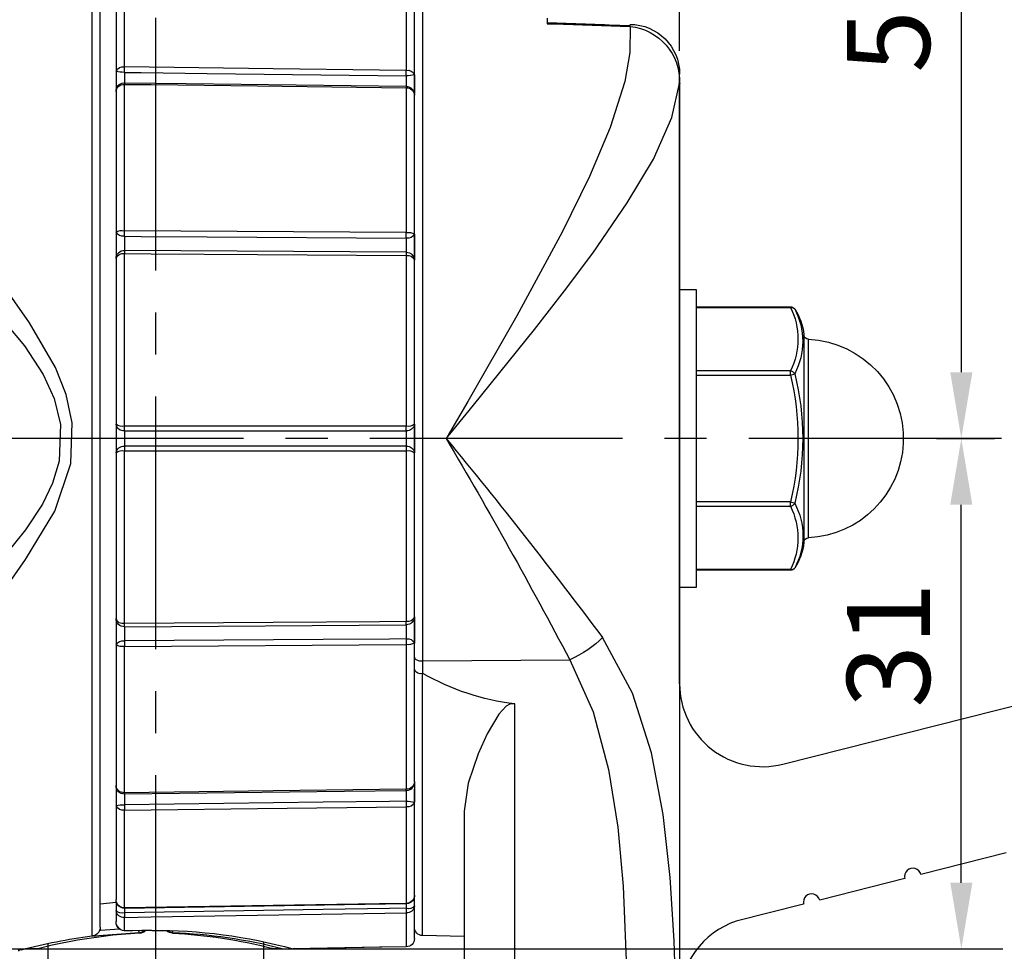
# Model space of a CAD drawing. Extents: x 0 to 420, y 0 to 594.
# Drawn here: x 133 to 192, y 299 to 356 of the extents above; entities that cross this region are included whole.
import ezdxf

# ---------------------------------------------------------------- set-up
doc = ezdxf.new("R2010")
doc.units = 0
doc.header["$LTSCALE"] = 0.4
doc.linetypes.add('CENTER2', pattern=[28.575, 19.05, -3.175, 3.175, -3.175])
doc.layers.get('DEFPOINTS').update_dxf_attribs({"linetype": 'CONTINUOUS'})
for name, color, linetype in [('BIS', 7, 'CONTINUOUS'), ('CENTER', 6, 'CENTER2'), ('DIMS', 1, 'CONTINUOUS'), ('GENKYO', 3, 'CONTINUOUS'), ('MODEL', 7, 'CONTINUOUS'), ('MODEL3', 7, 'CONTINUOUS')]:
    doc.layers.add(name, color=color, linetype=linetype)
doc.styles.add('DIMS', font='romans.shx', dxfattribs={"width": 0.75, "bigfont": 'bigfont.shx'})
doc.dimstyles.new('DIMS', dxfattribs={"dimscale": 0, "dimtxt": 2.5, "dimasz": 2, "dimexe": 1.25, "dimexo": 1.25, "dimtad": 1, "dimtxsty": 'DIMS', "dimcen": 0, "dimclrt": 7, "dimazin": 3, "dimtfac": 1, "dimtmove": 0, "dimatfit": 3})
doc.dimstyles.new('DIMS2', dxfattribs={"dimscale": 2, "dimtxt": 2.5, "dimasz": 2, "dimexe": 1, "dimexo": 1, "dimtad": 1, "dimtxsty": 'DIMS', "dimcen": 0, "dimclrt": 7, "dimazin": 3, "dimtfac": 1, "dimtix": 1, "dimtmove": 0, "dimatfit": 3})

# ---------------------------------------------------------------- blocks, each defined once
blk = doc.blocks.new('*D0')
at = {"layer": 'DEFPOINTS', "color": 0, "ltscale": 2}
for p in [(219.75, 407.048), (219.75, 392.716), (172.75, 352.316)]:
    blk.add_point(p, dxfattribs=at)
at = {"layer": 'DIMS', "color": 0, "ltscale": 2}
for p, q in [((172.75, 354.316), (172.75, 409.048)), ((219.75, 394.716), (219.75, 409.048)), ((176.75, 407.048), (215.75, 407.048))]:
    blk.add_line(p, q, dxfattribs=at)
for points in [[(176.75, 407.715), (176.75, 406.381), (172.75, 407.048)], [(215.75, 407.715), (215.75, 406.381), (219.75, 407.048)]]:
    blk.add_solid(points, dxfattribs=at)
at = {"layer": 'DIMS', "color": 7, "ltscale": 2, "insert": (193.25, 410.798), "char_height": 5, "attachment_point": 5, "style": 'DIMS'}
blk.add_mtext('47', dxfattribs=at)
blk = doc.blocks.new('*D1')
at = {"layer": 'DEFPOINTS', "color": 0, "ltscale": 2}
for p in [(219.75, 387.716), (186.25, 330.316), (189.746, 330.316)]:
    blk.add_point(p, dxfattribs=at)
at = {"layer": 'DIMS', "color": 0, "ltscale": 2}
for p, q in [((217.75, 387.716), (187.746, 387.716)), ((189.746, 383.716), (189.746, 334.316)), ((188.25, 330.316), (191.746, 330.316))]:
    blk.add_line(p, q, dxfattribs=at)
for points in [[(189.079, 383.716), (190.413, 383.716), (189.746, 387.716)], [(189.079, 334.316), (190.413, 334.316), (189.746, 330.316)]]:
    blk.add_solid(points, dxfattribs=at)
at = {"layer": 'DIMS', "color": 7, "ltscale": 2, "insert": (185.996, 359.016), "char_height": 5, "attachment_point": 5, "rotation": 90, "style": 'DIMS'}
blk.add_mtext('57.4', dxfattribs=at)
blk = doc.blocks.new('*D3')
at = {"layer": 'DEFPOINTS', "color": 0, "ltscale": 2}
for p in [(189.746, 330.316), (189.746, 330.316), (127.047, 299.503)]:
    blk.add_point(p, dxfattribs=at)
at = {"layer": 'DIMS', "color": 0, "ltscale": 2}
for p, q in [((189.746, 303.503), (189.746, 326.316)), ((129.547, 299.503), (192.246, 299.503))]:
    blk.add_line(p, q, dxfattribs=at)
for points in [[(189.079, 326.316), (190.413, 326.316), (189.746, 330.316)], [(189.079, 303.503), (190.413, 303.503), (189.746, 299.503)]]:
    blk.add_solid(points, dxfattribs=at)
at = {"layer": 'DIMS', "color": 7, "ltscale": 2, "insert": (185.996, 317.85), "char_height": 5, "attachment_point": 5, "rotation": 90, "style": 'DIMS'}
blk.add_mtext('31', dxfattribs=at)
blk = doc.blocks.new('*D7')
at = {"layer": 'DEFPOINTS', "color": 0, "ltscale": 2}
for p in [(172.75, 407.048), (141.15, 394.696), (172.75, 351.716)]:
    blk.add_point(p, dxfattribs=at)
at = {"layer": 'DIMS', "color": 0, "ltscale": 2}
for p, q in [((141.15, 396.696), (141.15, 409.048)), ((172.75, 353.716), (172.75, 409.048)), ((145.15, 407.048), (168.75, 407.048))]:
    blk.add_line(p, q, dxfattribs=at)
for points in [[(145.15, 407.715), (145.15, 406.381), (141.15, 407.048)], [(168.75, 407.715), (168.75, 406.381), (172.75, 407.048)]]:
    blk.add_solid(points, dxfattribs=at)
at = {"layer": 'DIMS', "color": 7, "ltscale": 2, "insert": (156.95, 410.798), "char_height": 5, "attachment_point": 5, "style": 'DIMS'}
blk.add_mtext('31.6', dxfattribs=at)
blk = doc.blocks.new('*D8')
at = {"layer": 'DEFPOINTS', "color": 0, "ltscale": 2}
for p in [(120.3, 330.281), (172.66, 292.778), (172.66, 273.316)]:
    blk.add_point(p, dxfattribs=at)
at = {"layer": 'DIMS', "color": 0, "ltscale": 2}
for p, q in [((120.3, 328.281), (120.3, 271.316)), ((172.66, 290.778), (172.66, 271.316)), ((124.3, 273.316), (168.66, 273.316))]:
    blk.add_line(p, q, dxfattribs=at)
for points in [[(124.3, 273.983), (124.3, 272.65), (120.3, 273.316)], [(168.66, 273.983), (168.66, 272.65), (172.66, 273.316)]]:
    blk.add_solid(points, dxfattribs=at)
at = {"layer": 'DIMS', "color": 7, "ltscale": 2, "insert": (154.705, 277.066), "char_height": 5, "attachment_point": 5, "style": 'DIMS'}
blk.add_mtext('52.4', dxfattribs=at)
blk = doc.blocks.new('*D9')
at = {"layer": 'DEFPOINTS', "color": 0, "ltscale": 2}
for p in [(127.047, 299.503), (102.667, 290.2), (162.802, 290.2)]:
    blk.add_point(p, dxfattribs=at)
at = {"layer": 'DIMS', "color": 0, "ltscale": 2}
for p, q in [((102.667, 303.503), (102.667, 307.503)), ((125.047, 299.503), (100.667, 299.503)), ((102.667, 299.503), (102.667, 290.2)), ((160.802, 290.2), (100.667, 290.2)), ((102.667, 286.2), (102.667, 282.2))]:
    blk.add_line(p, q, dxfattribs=at)
for points in [[(102, 303.503), (103.334, 303.503), (102.667, 299.503)], [(102, 286.2), (103.334, 286.2), (102.667, 290.2)]]:
    blk.add_solid(points, dxfattribs=at)
at = {"layer": 'DIMS', "color": 7, "ltscale": 2, "insert": (98.917, 294.852), "char_height": 5, "attachment_point": 5, "rotation": 90, "style": 'DIMS'}
blk.add_mtext('9.3', dxfattribs=at)
blk = doc.blocks.new('*D10')
at = {"layer": 'DEFPOINTS', "color": 0, "ltscale": 2}
for p in [(219.75, 387.716), (276.512, 387.716), (169.75, 290.316)]:
    blk.add_point(p, dxfattribs=at)
at = {"layer": 'DIMS', "color": 0, "ltscale": 2}
for p, q in [((221.75, 387.716), (278.512, 387.716)), ((276.512, 294.316), (276.512, 383.716)), ((171.75, 290.316), (278.512, 290.316))]:
    blk.add_line(p, q, dxfattribs=at)
for points in [[(275.845, 383.716), (277.179, 383.716), (276.512, 387.716)], [(275.845, 294.316), (277.179, 294.316), (276.512, 290.316)]]:
    blk.add_solid(points, dxfattribs=at)
at = {"layer": 'DIMS', "color": 7, "ltscale": 2, "insert": (272.762, 339.016), "char_height": 5, "attachment_point": 5, "rotation": 90, "style": 'DIMS'}
blk.add_mtext('97.4', dxfattribs=at)
blk = doc.blocks.new('*D12')
at = {"layer": 'DEFPOINTS', "color": 0, "ltscale": 2}
for p in [(226.75, 355.516), (264.512, 355.516), (169.75, 290.316)]:
    blk.add_point(p, dxfattribs=at)
at = {"layer": 'DIMS', "color": 0, "ltscale": 2}
for p, q in [((228.75, 355.516), (266.512, 355.516)), ((264.512, 294.316), (264.512, 351.516)), ((171.75, 290.316), (266.512, 290.316))]:
    blk.add_line(p, q, dxfattribs=at)
for points in [[(263.845, 351.516), (265.179, 351.516), (264.512, 355.516)], [(263.845, 294.316), (265.179, 294.316), (264.512, 290.316)]]:
    blk.add_solid(points, dxfattribs=at)
at = {"layer": 'DIMS', "color": 7, "ltscale": 2, "insert": (260.762, 322.916), "char_height": 5, "attachment_point": 5, "rotation": 90, "style": 'DIMS'}
blk.add_mtext('65.2', dxfattribs=at)

msp = doc.modelspace()

# ---------------------------------------------------------------- linework, layer by layer
at = {"layer": 'BIS', "ltscale": 2}
for p, q in [((172.74969187, 339.31589947), (173.75014787, 339.31589947)), ((173.75014787, 339.31589947), (173.75014787, 321.31561947)), ((173.75014787, 338.26927947), (179.44420187, 338.26927947)), ((173.75014787, 338.22931647), (179.44420187, 338.22931647)), ((179.44420187, 338.22931647), (179.44420187, 338.26927947)), ((180.23864087, 336.58462747), (180.23864087, 324.04723547)), ((180.52389487, 324.32215447), (180.52389487, 336.30936447)), ((179.44420187, 334.40250347), (173.75014787, 334.40250347)), ((173.75014787, 334.14274347), (179.44420187, 334.14274347)), ((179.44420187, 334.14274347), (179.44420187, 334.40250347)), ((179.44420187, 334.14274347), (179.69293787, 334.22645947)), ((179.44420187, 326.48911947), (173.75014787, 326.48911947)), ((173.75014787, 326.22901447), (179.44420187, 326.22901447)), ((179.44420187, 326.48911947), (179.69293787, 326.40505947)), ((179.44420187, 326.22901447), (179.44420187, 326.48911947)), ((179.44420187, 322.40254747), (173.75014787, 322.40254747)), ((179.44420187, 322.36223947), (173.75014787, 322.36223947)), ((179.44420187, 322.36223947), (179.44420187, 322.40254747)), ((173.75014787, 321.31561947), (172.74969187, 321.31561947))]:
    msp.add_line(p, q, dxfattribs=at)
for points in [[(179.44420187, 338.22931647), (179.48209787, 338.23310547), (179.51930487, 338.23276147), (179.55513387, 338.22724947), (179.58889587, 338.21760247), (179.61990187, 338.20313347), (179.64815087, 338.18487447), (179.67261187, 338.16282547), (179.69293787, 338.13698747)], [(179.44420187, 334.40250347), (179.48209787, 334.39389147), (179.51930487, 334.38045547), (179.55513387, 334.36322947), (179.58889587, 334.34221447), (179.61990187, 334.31741047), (179.64815087, 334.28950447), (179.67261187, 334.25884347), (179.69293787, 334.22645947)], [(179.44420187, 326.22901447), (179.48209787, 326.23797247), (179.51930487, 326.25106347), (179.55513387, 326.26828947), (179.58889587, 326.28964847), (179.61990187, 326.31445347), (179.64815087, 326.34201447), (179.67261187, 326.37267547), (179.69293787, 326.40505947)], [(179.69293787, 322.49453147), (179.67261187, 322.46869347), (179.64815087, 322.44664447), (179.61990187, 322.42838547), (179.58889587, 322.41391647), (179.55513387, 322.40426947), (179.51930487, 322.39910247), (179.48209787, 322.39841347), (179.44420187, 322.40254747)]]:
    msp.add_lwpolyline(points, dxfattribs=at)
for points in [[(179.44420166, 338.26927914), (179.54410943, 338.26927914), (179.63747152, 338.21966977), (179.69293755, 338.13698747)], [(179.44420166, 338.22931603), (180.04158122, 337.02353261), (180.04158122, 335.60794288), (179.44420166, 334.40250397)], [(179.69293755, 338.13698747), (180.33717041, 336.91328956), (180.33717041, 335.45050201), (179.69293755, 334.22645959)], [(179.69431559, 338.13560944), (180.00540771, 337.67362213), (180.19282091, 337.13963233), (180.23864068, 336.58462745)], [(180.52389459, 336.30936432), (180.37334391, 336.31625451), (180.25104302, 336.43407678), (180.23864068, 336.58462745)], [(179.44420166, 334.14274377), (180.04020318, 331.62610152), (180.04020318, 329.00541738), (179.44420166, 326.48911964)], [(179.69293755, 334.22645959), (180.33648139, 331.65917443), (180.33648139, 328.97268897), (179.69293755, 326.40505931)], [(179.44420166, 326.22901493), (180.02848985, 325.02047543), (180.02848985, 323.61108687), (179.44420166, 322.40254737)], [(179.69293755, 326.40505931), (180.36059706, 325.18687354), (180.36059706, 323.71271718), (179.69293755, 322.49453142)], [(180.23864068, 324.04723596), (180.19316542, 323.49292009), (180.00609673, 322.95996382), (179.69569363, 322.49866553)], [(180.23864068, 324.04723596), (180.25104302, 324.19744212), (180.37334391, 324.31526438), (180.52389459, 324.32215458)], [(179.69293755, 322.49453142), (179.63747152, 322.41184913), (179.54410943, 322.36223975), (179.44420166, 322.36223975)]]:
    msp.add_open_spline(points, degree=3, dxfattribs=at)
msp.add_open_spline([(180.52389459, 336.30936432), (183.83428684, 336.15812463), (186.39502631, 333.35174984), (186.24344211, 330.0417021), (186.1021932, 326.94352773), (183.62241347, 324.463748), (180.52389459, 324.32215458)], degree=3, knots=[0, 0, 0, 0, 1, 1, 1, 2, 2, 2, 2], dxfattribs=at)
at = {"layer": 'CENTER', "ltscale": 2}
for p, q in [((141.14989787, 226.16616411), (141.14989787, 437.28673056)), ((192.16063635, 330.31593679), (116.00767038, 330.31593679))]:
    msp.add_line(p, q, dxfattribs=at)
at = {"layer": 'DEFPOINTS', "ltscale": 2}
msp.add_circle((172.74090687, 351.75028247), 0.035312, dxfattribs=at)
at = {"layer": 'GENKYO', "ltscale": 2}
for p, q in [((134.65003687, 230.31593679), (134.65003687, 299.83131547)), ((147.64975987, 299.92915647), (147.64975987, 230.31593679))]:
    msp.add_line(p, q, dxfattribs=at)
at = {"layer": 'MODEL', "ltscale": 2}
for p, q in [((178.97598745, 310.65811), (211.57598745, 318.90324619)), ((192.44822795, 305.29783732), (187.31002025, 303.99829062)), ((186.3405471, 303.75309313), (181.2023394, 302.45354644)), ((180.23286625, 302.20834895), (176.16107901, 301.17851949))]:
    msp.add_line(p, q, dxfattribs=at)
for centre, radius, start, end in [((177.75, 315.50547576), 5, 180, 284.1935050479), ((186.82528368, 303.87569188), 0.5, 14.1935050479, 194.1935050479), ((180.71760282, 302.33094769), 0.5, 14.1935050479, 194.1935050479), ((177.75, 296.43770415), 5, 108.5289753658, 180)]:
    msp.add_arc(centre, radius, start, end, dxfattribs=at)
at = {"layer": 'MODEL3', "ltscale": 2}
for p, q in [((137.29104687, 360.34441747), (137.29104687, 300.28710147)), ((157.25881987, 316.88626047), (157.25881987, 360.30686547)), ((137.79988787, 300.81282347), (137.79988787, 359.81869547)), ((139.25888487, 352.75039347), (139.25888487, 358.65425347)), ((156.25870887, 358.38002447), (156.25870887, 352.54058747)), ((138.74969987, 358.14610247), (138.74969987, 352.47513047)), ((156.74997987, 352.26497947), (156.74997987, 357.87187247)), ((164.74914687, 355.41035147), (169.77106287, 355.24636547)), ((164.74983587, 355.68354747), (164.74983587, 355.35281847)), ((164.74983587, 355.42551047), (168.21904687, 355.31595647)), ((138.74969987, 352.47513047), (138.74969987, 351.89532047)), ((156.74997987, 351.41541947), (156.74997987, 352.26497947)), ((156.74997987, 352.26497947), (156.74997987, 351.14187847)), ((172.74969187, 315.50546647), (172.74969187, 352.31562247)), ((139.25888487, 342.86055747), (139.25888487, 351.69653847)), ((172.74073487, 351.75028247), (172.74073487, 293.35729147)), ((172.74142387, 351.75028247), (172.74142387, 293.35729147)), ((138.74969987, 351.26038947), (138.74969987, 342.77305247)), ((156.25870887, 351.48673247), (156.25870887, 342.74721447)), ((156.74997987, 351.05058347), (156.74997987, 351.41541947)), ((156.74997987, 342.65936447), (156.74997987, 351.05058347)), ((138.74969987, 342.77305247), (138.74969987, 342.22700447)), ((156.25629787, 342.74721447), (139.25888487, 342.86055747)), ((156.74997987, 341.07255347), (156.74997987, 342.65936447)), ((156.74997987, 342.65936447), (156.74997987, 341.07255347)), ((156.25354187, 341.56210147), (139.25543987, 341.67544547)), ((138.74969987, 341.43291047), (138.74969987, 341.18624147)), ((138.74969987, 341.18624147), (138.74969987, 331.17479447)), ((139.25888487, 331.06110547), (139.25888487, 341.48355347)), ((156.25870887, 341.37020947), (156.25870887, 331.06110547)), ((156.74997987, 331.17479447), (156.74997987, 341.07255347)), ((138.74969987, 331.17479447), (138.74969987, 330.74553547)), ((156.74997987, 329.45706947), (156.74997987, 331.17479447)), ((156.74997987, 331.17479447), (156.74997987, 329.45706947)), ((138.74969987, 329.88598347), (138.74969987, 329.45672447)), ((138.74969987, 329.45672447), (138.74969987, 319.44562147)), ((139.25888487, 319.14796547), (139.25888487, 329.57075747)), ((156.25870887, 329.57041347), (156.25870887, 319.26165347)), ((156.74997987, 319.55896547), (156.74997987, 329.45706947)), ((138.74969987, 319.44562147), (138.74969987, 319.19860847)), ((139.25543987, 318.95607347), (156.25354187, 319.06941747)), ((156.74997987, 317.97215447), (156.74997987, 319.55896547)), ((156.74997987, 319.55896547), (156.74997987, 317.97215447)), ((138.74969987, 318.40451447), (138.74969987, 317.85846647)), ((138.74969987, 317.85846647), (138.74969987, 309.37112947)), ((139.25888487, 317.77096147), (156.25629787, 317.88464947)), ((156.25870887, 317.88464947), (156.25870887, 309.14478647)), ((156.74997987, 309.58093547), (156.74997987, 317.97215447)), ((139.25888487, 308.93498047), (139.25888487, 317.77096147)), ((157.25881987, 316.88626047), (166.12305087, 316.95550647)), ((157.25881987, 316.13040647), (157.25881987, 316.88626047)), ((157.24124987, 300.30708247), (157.24124987, 316.13695247)), ((162.80232387, 293.97809847), (162.80232387, 314.29899347)), ((156.74997987, 309.61159647), (156.74997987, 309.57335647)), ((156.74997987, 309.58093547), (156.74997987, 309.14754247)), ((156.74997987, 309.27501147), (156.74997987, 308.36653947)), ((156.74997987, 308.36653947), (156.74997987, 309.14754247)), ((138.74969987, 308.73619847), (138.74969987, 308.15638847)), ((156.74997987, 302.75964647), (156.74997987, 308.36653947)), ((138.74969987, 308.15638847), (138.74969987, 302.48541647)), ((139.25888487, 301.97726547), (139.25888487, 307.88112547)), ((156.25870887, 308.09093147), (156.25870887, 302.25149447)), ((159.74996887, 307.83048247), (159.74996887, 294.17102347)), ((156.74997987, 302.10232247), (156.74997987, 302.78548447)), ((138.75383387, 302.31729647), (137.79988787, 302.21290947)), ((138.74969987, 302.35346947), (138.74969987, 301.82809247)), ((138.74969987, 301.82809247), (138.74969987, 301.16077747)), ((156.74997987, 300.13345047), (156.74997987, 302.10232247)), ((139.25888487, 300.60405047), (139.25888487, 301.40675747)), ((156.25870887, 301.68098747), (156.25870887, 299.63046647)), ((138.95296087, 300.70326847), (137.80677787, 300.62024247)), ((140.14978687, 300.49621847), (140.14978687, 300.46073447)), ((142.15000987, 300.46038947), (142.15000987, 300.49621847)), ((156.74997987, 300.13345047), (156.74997987, 300.26780847)), ((159.74996887, 300.26333047), (157.24124987, 300.30708247)), ((134.13120487, 299.51574447), (133.53658187, 299.51574447)), ((148.76321487, 299.51574447), (148.16859087, 299.51574447))]:
    msp.add_line(p, q, dxfattribs=at)
for points in [[(164.74983587, 355.35281847), (165.74925787, 355.32043447), (169.76417187, 355.18952147)], [(169.76417187, 355.18952147), (169.76830687, 355.24739847), (169.77140687, 355.27116947), (169.77175187, 355.27151447)], [(169.76417187, 355.18952147), (169.75487087, 353.61270047), (169.43929987, 351.86259247), (168.56080087, 349.10100347), (167.30609687, 346.12960947), (165.65830787, 342.76306147), (162.93048087, 337.71599647), (159.96804287, 332.54318547), (158.86974687, 330.65630747), (158.68853487, 330.34555947), (158.67096487, 330.31593147)], [(126.17992487, 306.22610147), (126.14685187, 306.47587047), (126.06279187, 308.46989247), (126.34460087, 310.64788147), (127.06324687, 312.92577847), (128.15189787, 315.25018447), (130.54968387, 319.11317047), (133.28681187, 323.01474047), (135.06000287, 325.93583747), (136.03083087, 328.81076947), (136.11144587, 331.25954347), (135.74902187, 332.97382247), (135.10651187, 334.59990747), (133.53382587, 337.30740847), (131.73135187, 339.83817547), (129.97607587, 342.31761047), (128.40752387, 344.89798747), (127.15144187, 347.47388547), (126.43658487, 349.61466747), (126.08828487, 351.66760047), (126.17992487, 354.40576147)], [(123.30809287, 352.70629647), (123.28742287, 350.08733447), (123.83105887, 348.07126447), (124.87009987, 346.00593047), (126.54234887, 343.62261347), (128.55531787, 341.21759147), (130.91417487, 338.64720647), (133.22445587, 335.91145547), (134.35927087, 334.19028647), (135.02003987, 332.72956547), (135.39417687, 331.16859247), (135.31218387, 328.95615247), (134.91427587, 327.61428747), (134.31103887, 326.35476047), (133.28646787, 324.80067847), (132.12202587, 323.36200647), (129.03832087, 319.92311247), (126.22850087, 316.59239347), (124.72747287, 314.37513047), (123.69049887, 312.19507347), (123.23436787, 309.98573447), (123.30809287, 307.92522247), (123.30809287, 307.92522247)], [(139.25337287, 352.41966447), (139.25337287, 352.46203947), (139.25337287, 352.50648047), (139.25371787, 352.55126747), (139.25371787, 352.59570847), (139.25371787, 352.63911647), (139.25337287, 352.67976947), (139.25337287, 352.71697647), (139.25337287, 352.75039347)], [(139.25543987, 352.41931947), (139.25612887, 352.46203947), (139.25681787, 352.50648047), (139.25750687, 352.55126747), (139.25785187, 352.59570847), (139.25819587, 352.63877247), (139.25854087, 352.67976947), (139.25888487, 352.71697647), (139.25888487, 352.75039347)], [(139.25543987, 352.41931947), (140.25520687, 352.40726247), (144.25323987, 352.35765247), (156.25354187, 352.20951347)], [(156.25629787, 352.54058747), (154.65294987, 352.56022447), (148.23818187, 352.63946147), (139.25888487, 352.75039347)], [(156.25354187, 352.20951347), (156.25423087, 352.25223247), (156.25457487, 352.29667447), (156.25526387, 352.34146047), (156.25560887, 352.38590247), (156.25629787, 352.42896647), (156.25629787, 352.46996247), (156.25629787, 352.50716947), (156.25629787, 352.54058747)], [(156.25870887, 352.20951347), (156.25905387, 352.25223247), (156.25974287, 352.29667447), (156.25974287, 352.34146047), (156.25974287, 352.38590247), (156.25974287, 352.42896647), (156.25974287, 352.46996247), (156.25905387, 352.50716947), (156.25870887, 352.54058747)], [(139.25371787, 351.78955647), (139.25371787, 351.78921147), (139.25371787, 351.78301047), (139.25371787, 351.77026347), (139.25337287, 351.75166047), (139.25337287, 351.72685547), (139.25337287, 351.69653847)], [(139.25716287, 351.78955647), (142.97683287, 351.74373647), (156.25491987, 351.57975047)], [(139.25716287, 351.78955647), (139.25750687, 351.78921147), (139.25785187, 351.78301047), (139.25819587, 351.77026347), (139.25854087, 351.75131547), (139.25888487, 351.72651147), (139.25888487, 351.69653847)], [(139.25888487, 351.69653847), (140.86223287, 351.67690147), (147.27700087, 351.59766447), (156.25629787, 351.48673247)], [(158.67096487, 330.31593147), (158.69197987, 330.34108047), (158.88042687, 330.57155747), (159.25663087, 331.03044447), (160.31117487, 332.31994347), (164.00087187, 336.90226547), (165.80920287, 339.22977147), (167.50866787, 341.51180347), (169.59295087, 344.53866347), (171.16529287, 347.18415247), (172.29080587, 349.69218247), (172.74073487, 351.75028247)], [(156.25491987, 351.57975047), (156.25526387, 351.57906147), (156.25560887, 351.57320447), (156.25629787, 351.56045747), (156.25629787, 351.54150947), (156.25629787, 351.51670447), (156.25629787, 351.48673247)], [(156.25974287, 351.57975047), (156.25974287, 351.57906147), (156.25974287, 351.57320447), (156.25974287, 351.56045747), (156.25974287, 351.54150947), (156.25905387, 351.51670447), (156.25870887, 351.48673247)], [(139.25337287, 342.52776147), (139.25337287, 342.56186847), (139.25337287, 342.60010847), (139.25371787, 342.64144947), (139.25371787, 342.68485847), (139.25371787, 342.72929947), (139.25337287, 342.77408647), (139.25337287, 342.81818347), (139.25337287, 342.86055747)], [(139.25543987, 342.52776147), (139.25612887, 342.56186847), (139.25681787, 342.60010847), (139.25750687, 342.64144947), (139.25785187, 342.68485847), (139.25819587, 342.72929947), (139.25854087, 342.77408647), (139.25888487, 342.81818347), (139.25888487, 342.86055747)], [(139.25543987, 342.52776147), (140.25520687, 342.52121647), (144.25323987, 342.49434447), (156.25354187, 342.41441847)], [(156.25354187, 342.41441847), (156.25423087, 342.44852447), (156.25457487, 342.48642047), (156.25526387, 342.52776147), (156.25560887, 342.57116947), (156.25629787, 342.61595647), (156.25629787, 342.66074247), (156.25629787, 342.70483947), (156.25629787, 342.74721447)], [(156.25870887, 342.41441847), (156.25905387, 342.44852447), (156.25974287, 342.48642047), (156.25974287, 342.52776147), (156.25974287, 342.57116947), (156.25974287, 342.61595647), (156.25974287, 342.66074247), (156.25905387, 342.70483947), (156.25870887, 342.74721447)], [(139.25337287, 341.67544547), (139.25337287, 341.67199947), (139.25337287, 341.66200947), (139.25371787, 341.64547247), (139.25371787, 341.62273547), (139.25371787, 341.59448547), (139.25337287, 341.56141247), (139.25337287, 341.52420547), (139.25337287, 341.48389747)], [(139.25543987, 341.67544547), (139.25612887, 341.67199947), (139.25681787, 341.66200947), (139.25750687, 341.64547247), (139.25785187, 341.62273547), (139.25819587, 341.59448547), (139.25854087, 341.56141247), (139.25888487, 341.52420547), (139.25888487, 341.48355347)], [(139.25888487, 341.48355347), (140.86223287, 341.47287347), (147.27700087, 341.43015447), (156.25629787, 341.37020947)], [(156.25354187, 341.56210147), (156.25423087, 341.55865647), (156.25457487, 341.54832147), (156.25526387, 341.53178447), (156.25560887, 341.50904647), (156.25629787, 341.48079747), (156.25629787, 341.44772447), (156.25629787, 341.41051747), (156.25629787, 341.37020947)], [(156.25870887, 341.56210147), (156.25905387, 341.55831147), (156.25974287, 341.54832147), (156.25974287, 341.53178447), (156.25974287, 341.50904647), (156.25974287, 341.48079747), (156.25974287, 341.44772447), (156.25905387, 341.41051747), (156.25870887, 341.37020947)], [(139.25337287, 330.77688547), (139.25337287, 330.79755647), (139.25337287, 330.82339447), (139.25371787, 330.85474447), (139.25371787, 330.89057347), (139.25371787, 330.92984747), (139.25337287, 330.97222247), (139.25337287, 331.01597547), (139.25337287, 331.06110547)], [(139.25543987, 330.77688547), (139.25612887, 330.79755647), (139.25681787, 330.82339447), (139.25750687, 330.85474447), (139.25785187, 330.89057347), (139.25819587, 330.92984747), (139.25854087, 330.97222247), (139.25888487, 331.01597547), (139.25888487, 331.06110547)], [(156.25629787, 331.06110547), (154.65294987, 331.06110547), (148.23818187, 331.06110547), (139.25888487, 331.06110547)], [(156.25354187, 330.77688547), (156.25423087, 330.79755647), (156.25457487, 330.82339447), (156.25526387, 330.85474447), (156.25560887, 330.89057347), (156.25629787, 330.92984747), (156.25629787, 330.97222247), (156.25629787, 331.01631947), (156.25629787, 331.06110547)], [(156.25870887, 330.77688547), (156.25905387, 330.79755647), (156.25974287, 330.82373847), (156.25974287, 330.85474447), (156.25974287, 330.89057347), (156.25974287, 330.92984747), (156.25974287, 330.97222247), (156.25905387, 331.01631947), (156.25870887, 331.06110547)], [(139.25543987, 330.77688547), (140.25520687, 330.77688547), (144.25323987, 330.77688547), (156.25354187, 330.77688547)], [(139.25337287, 329.85463347), (139.25337287, 329.83430747), (139.25337287, 329.80812447), (139.25371787, 329.77677447), (139.25371787, 329.74094547), (139.25371787, 329.70167147), (139.25337287, 329.65929647), (139.25337287, 329.61554347), (139.25337287, 329.57075747)], [(156.25354187, 329.85463347), (155.25377487, 329.85463347), (151.25539687, 329.85463347), (139.25543987, 329.85463347)], [(139.25543987, 329.85463347), (139.25612887, 329.83430747), (139.25681787, 329.80812447), (139.25750687, 329.77677447), (139.25785187, 329.74094547), (139.25819587, 329.70167147), (139.25854087, 329.65929647), (139.25888487, 329.61554347), (139.25888487, 329.57075747)], [(156.25354187, 329.85463347), (156.25423087, 329.83430747), (156.25457487, 329.80812447), (156.25526387, 329.77677447), (156.25560887, 329.74094547), (156.25629787, 329.70167147), (156.25629787, 329.65929647), (156.25629787, 329.61554347), (156.25629787, 329.57075747)], [(156.25870887, 329.85463347), (156.25905387, 329.83396247), (156.25974287, 329.80812447), (156.25974287, 329.77677447), (156.25974287, 329.74094547), (156.25974287, 329.70167147), (156.25974287, 329.65929647), (156.25905387, 329.61554347), (156.25870887, 329.57041347)], [(139.25888487, 329.57075747), (140.86223287, 329.57075747), (147.27700087, 329.57075747), (156.25629787, 329.57075747)], [(139.25337287, 318.95607347), (139.25337287, 318.95951847), (139.25337287, 318.96950947), (139.25371787, 318.98639047), (139.25371787, 319.00878347), (139.25371787, 319.03703347), (139.25337287, 319.07010647), (139.25337287, 319.10731347), (139.25337287, 319.14796547)], [(139.25543987, 318.95607347), (139.25612887, 318.95951847), (139.25681787, 318.96950947), (139.25750687, 318.98639047), (139.25785187, 319.00878347), (139.25819587, 319.03703347), (139.25854087, 319.07010647), (139.25888487, 319.10731347), (139.25888487, 319.14796547)], [(156.25629787, 319.26165347), (154.65294987, 319.25062947), (148.23818187, 319.20791047), (139.25888487, 319.14796547)], [(156.25354187, 319.06941747), (156.25423087, 319.07320747), (156.25457487, 319.08319747), (156.25526387, 319.09973447), (156.25560887, 319.12247147), (156.25629787, 319.15072147), (156.25629787, 319.18379447), (156.25629787, 319.22100147), (156.25629787, 319.26165347)], [(156.25870887, 319.06941747), (156.25905387, 319.07320747), (156.25974287, 319.08319747), (156.25974287, 319.09973447), (156.25974287, 319.12247147), (156.25974287, 319.15072147), (156.25974287, 319.18379447), (156.25905387, 319.22100147), (156.25870887, 319.26165347)], [(139.25337287, 318.10375747), (139.25337287, 318.06965047), (139.25337287, 318.03141047), (139.25371787, 317.99041347), (139.25371787, 317.94666047), (139.25371787, 317.90221947), (139.25337287, 317.85743247), (139.25337287, 317.81333547), (139.25337287, 317.77096147)], [(156.25354187, 318.21744547), (155.25377487, 318.21055547), (151.25539687, 318.18402747), (139.25543987, 318.10375747)], [(139.25543987, 318.10375747), (139.25612887, 318.06965047), (139.25681787, 318.03141047), (139.25750687, 317.99041347), (139.25785187, 317.94700547), (139.25819587, 317.90221947), (139.25854087, 317.85743247), (139.25888487, 317.81333547), (139.25888487, 317.77096147)], [(156.25354187, 318.21744547), (156.25423087, 318.18333847), (156.25457487, 318.14509847), (156.25526387, 318.10375747), (156.25560887, 318.06034947), (156.25629787, 318.01590747), (156.25629787, 317.97077647), (156.25629787, 317.92667947), (156.25629787, 317.88464947)], [(156.25870887, 318.21744547), (156.25905387, 318.18299447), (156.25974287, 318.14509847), (156.25974287, 318.10375747), (156.25974287, 318.06034947), (156.25974287, 318.01590747), (156.25974287, 317.97077647), (156.25905387, 317.92667947), (156.25870887, 317.88464947)], [(168.09640187, 318.29874947), (167.90140887, 318.10995847), (167.68712387, 317.92323447), (167.45457987, 317.74064447), (167.20722287, 317.56391047), (166.94780687, 317.39544547), (166.67839987, 317.23662647), (166.40244787, 317.08952147), (166.12305087, 316.95550647)], [(172.57330287, 294.28884547), (172.54229687, 296.12025847), (172.42102987, 299.98531147), (172.18676387, 303.81177847), (171.76542787, 307.62756647), (171.06056187, 311.33862347), (169.90955587, 314.94357147), (168.09640187, 318.29874947)], [(156.74997987, 317.11019147), (156.75997087, 317.06609447), (156.78890887, 317.02371947), (156.83610687, 316.98444547), (156.89949687, 316.95033947), (156.97666687, 316.92277847), (157.06451687, 316.90210747), (157.15994587, 316.89005047), (157.25881987, 316.88626047)], [(166.12305087, 316.95550647), (167.53932987, 313.81116847), (168.46640487, 310.32783247), (169.01761987, 306.85793247), (169.34765987, 303.29673647), (169.63842687, 295.83500447), (169.66254187, 294.09075247)], [(162.80232387, 314.29899347), (162.64832787, 314.30864047), (162.50053287, 314.27418947), (162.29486087, 314.15877847), (161.85251087, 313.68611147), (161.13110787, 312.49514147), (160.58816087, 311.28074547), (159.98526887, 309.51237847), (159.74996887, 307.83048247)], [(139.25371787, 308.84196247), (139.25371787, 308.84230747), (139.25371787, 308.84850847), (139.25371787, 308.86125547), (139.25337287, 308.88020347), (139.25337287, 308.90500747), (139.25337287, 308.93498047)], [(156.25491987, 309.05176847), (152.53559387, 309.00594947), (139.25716287, 308.84196247)], [(139.25716287, 308.84196247), (139.25750687, 308.84265147), (139.25785187, 308.84850847), (139.25819587, 308.86125547), (139.25854087, 308.88020347), (139.25888487, 308.90500747), (139.25888487, 308.93498047)], [(156.25629787, 309.14478647), (154.65294987, 309.12514947), (148.23818187, 309.04591247), (139.25888487, 308.93498047)], [(156.25491987, 309.05176847), (156.25526387, 309.05245747), (156.25560887, 309.05831447), (156.25629787, 309.07106147), (156.25629787, 309.09000947), (156.25629787, 309.11481447), (156.25629787, 309.14478647)], [(156.25974287, 309.05176847), (156.25974287, 309.05245747), (156.25974287, 309.05865947), (156.25974287, 309.07106147), (156.25974287, 309.09000947), (156.25905387, 309.11481447), (156.25870887, 309.14478647)], [(156.25354187, 308.42200547), (155.25377487, 308.40960347), (151.25539687, 308.36033847), (139.25543987, 308.21219947)], [(156.25354187, 308.42200547), (156.25423087, 308.37928647), (156.25457487, 308.33484447), (156.25526387, 308.29005847), (156.25560887, 308.24561647), (156.25629787, 308.20255247), (156.25629787, 308.16190047), (156.25629787, 308.12434947), (156.25629787, 308.09093147)], [(156.25870887, 308.42200547), (156.25905387, 308.37928647), (156.25974287, 308.33484447), (156.25974287, 308.29005847), (156.25974287, 308.24561647), (156.25974287, 308.20255247), (156.25974287, 308.16190047), (156.25905387, 308.12434947), (156.25870887, 308.09093147)], [(139.25337287, 308.21219947), (139.25337287, 308.16947947), (139.25337287, 308.12503847), (139.25371787, 308.08025147), (139.25371787, 308.03581047), (139.25371787, 307.99274647), (139.25337287, 307.95174947), (139.25337287, 307.91454247), (139.25337287, 307.88112547)], [(139.25543987, 308.21219947), (139.25612887, 308.16947947), (139.25681787, 308.12503847), (139.25750687, 308.08025147), (139.25785187, 308.03581047), (139.25819587, 307.99274647), (139.25854087, 307.95209447), (139.25888487, 307.91454247), (139.25888487, 307.88112547)], [(139.25888487, 307.88112547), (140.86223287, 307.90110647), (147.27700087, 307.97999947), (156.25629787, 308.09093147)], [(156.25354187, 301.95969547), (155.25377487, 301.94350347), (151.25539687, 301.87908047), (139.25543987, 301.68546547)], [(156.25629787, 302.22565647), (152.53662787, 302.16571247), (139.25819587, 301.95142747)], [(156.25629787, 302.25149447), (154.65294987, 302.22565647), (148.23818187, 302.12195947), (139.25888487, 301.97726547)], [(156.25698687, 302.22600147), (156.25560887, 302.10197747), (156.25354187, 301.95969547)], [(156.25354187, 301.95969547), (156.25423087, 301.91490947), (156.25457487, 301.87115647), (156.25526387, 301.82947047), (156.25560887, 301.79088547), (156.25629787, 301.75574547), (156.25629787, 301.72542847), (156.25629787, 301.70027947), (156.25629787, 301.68098747)], [(156.25870887, 301.95969547), (156.25905387, 301.91490947), (156.25974287, 301.87115647), (156.25974287, 301.82947047), (156.25974287, 301.79088547), (156.25974287, 301.75574547), (156.25974287, 301.72542847), (156.25905387, 301.70027947), (156.25870887, 301.68098747)], [(139.25337287, 301.68546547), (139.25337287, 301.64067947), (139.25337287, 301.59692647), (139.25371787, 301.55524147), (139.25371787, 301.51665647), (139.25371787, 301.48151647), (139.25337287, 301.45119947), (139.25337287, 301.42605047), (139.25337287, 301.40675747)], [(139.25543987, 301.68546547), (139.25612887, 301.64067947), (139.25681787, 301.59692647), (139.25750687, 301.55524147), (139.25785187, 301.51665647), (139.25819587, 301.48151647), (139.25854087, 301.45119947), (139.25888487, 301.42605047), (139.25888487, 301.40675747)], [(139.25888487, 301.40675747), (140.86223287, 301.43259547), (147.27700087, 301.53629347), (156.25629787, 301.68098747)], [(140.90564087, 300.61300747), (139.75187887, 300.59819347), (139.25750687, 300.59164747)], [(140.90701887, 300.62540947), (140.30722787, 300.61783047), (139.25888487, 300.60405047)], [(140.14978687, 300.49621847), (140.14358587, 300.51241047), (140.13669587, 300.53618147), (140.13083887, 300.56649847), (140.12567187, 300.59922747)], [(140.14978687, 300.49621847), (140.31584087, 300.52688047), (140.45915687, 300.60749547)], [(140.14978687, 300.46073447), (138.55746387, 300.33602147), (136.42563887, 300.03595347), (134.90290687, 299.72623947), (134.10502287, 299.53572647), (134.13120487, 299.54227147)], [(137.29104687, 300.28710147), (137.32480887, 300.27952247), (137.33342187, 300.28021147)], [(137.41300287, 300.26711947), (137.70273587, 300.31087247), (140.14978687, 300.49621847)], [(142.15000987, 300.49621847), (142.15655487, 300.51241047), (142.16310087, 300.53618147), (142.16930187, 300.56649847), (142.17067987, 300.57752247)], [(133.03876587, 299.45269947), (132.85238587, 299.40446747), (132.89682787, 299.41618147)], [(134.14911987, 299.53744847), (134.10984587, 299.52780247), (134.10846787, 299.52745747)], [(148.19615187, 299.52642447), (148.18822787, 299.52814647), (148.14860987, 299.53813747)], [(156.25629787, 299.63046647), (154.78110787, 299.60462847), (149.42398387, 299.51092147)], [(156.25629787, 299.63046647), (154.65294987, 299.60256047), (149.42398387, 299.51126547)]]:
    msp.add_lwpolyline(points, dxfattribs=at)
msp.add_circle((172.74090687, 351.75028247), 0.035312, dxfattribs=at)
for points in [[(169.75004747, 355.31595612), (171.40679389, 355.31595612), (172.74969211, 353.97271339), (172.74969211, 352.31562246)], [(169.76417236, 355.18952111), (171.51221381, 355.01519928), (172.81928304, 353.50521393), (172.74073486, 351.75028229)], [(138.74970025, 352.47513038), (138.82101373, 352.68355865), (139.03943278, 352.80310347), (139.25337321, 352.75039351)], [(139.25337321, 352.41966434), (139.08387451, 352.41794179), (138.91506483, 352.43654531), (138.74970025, 352.47513038)], [(139.25337321, 352.41966434), (139.25750732, 352.20951352), (139.25888536, 351.9997072), (139.25819634, 351.78955638)], [(156.25870904, 352.54058719), (156.46920437, 352.5912301), (156.6831448, 352.47099626), (156.74997965, 352.26497955)], [(156.74997965, 352.26497955), (156.5890937, 352.22742801), (156.42407362, 352.2088245), (156.25870904, 352.20951352)], [(138.74970025, 351.89532081), (138.75280084, 351.69274919), (138.75280084, 351.49017758), (138.74970025, 351.28760596)], [(138.74970025, 351.26038971), (138.76864827, 351.5198054), (138.99395752, 351.7147978), (139.25337321, 351.6965388)], [(156.2535414, 352.20951352), (156.25767551, 351.9997072), (156.25905355, 351.78955638), (156.25836453, 351.57975006)], [(156.25870904, 351.48673248), (156.51399061, 351.49947934), (156.73240967, 351.30552046), (156.74997965, 351.05058339)], [(138.74970025, 342.77305247), (138.89990641, 342.86641456), (139.08042942, 342.89776493), (139.25337321, 342.8605579)], [(139.25337321, 342.52776167), (139.04942356, 342.48779856), (138.84409587, 342.58805084), (138.74970025, 342.77305247)], [(156.25870904, 342.74721425), (156.42751872, 342.7851103), (156.60459663, 342.75341543), (156.74997965, 342.65936432)], [(138.74970025, 342.22700484), (138.75245633, 341.9624215), (138.75245633, 341.69783817), (138.74970025, 341.43291033)], [(139.25337321, 342.52776167), (139.26095242, 342.2438858), (139.26095242, 341.95966543), (139.25337321, 341.67544505)], [(156.2535414, 342.41441803), (156.26112061, 342.13019765), (156.26112061, 341.84597727), (156.2535414, 341.56210141)], [(156.74997965, 342.65936432), (156.66006266, 342.47642975), (156.45886909, 342.37583296), (156.25870904, 342.41441803)], [(138.74970025, 341.18624149), (138.75452338, 341.45978207), (138.97948812, 341.67854563), (139.25337321, 341.67544505)], [(138.74970025, 341.18624149), (138.81584608, 341.40018192), (139.03392063, 341.52902849), (139.25337321, 341.48389774)], [(156.25870904, 341.56210141), (156.527771, 341.5583118), (156.74550103, 341.3416153), (156.74997965, 341.07255334)], [(156.25870904, 341.37020959), (156.47471653, 341.41258426), (156.68762343, 341.28373769), (156.74997965, 341.07255334)], [(139.25337321, 331.06110586), (139.07698432, 331.02493235), (138.89370524, 331.0662735), (138.74970025, 331.17479401)], [(139.25337321, 330.77688548), (139.00635986, 330.75414785), (138.78484022, 330.9291587), (138.74970025, 331.17479401)], [(156.74997965, 331.17479401), (156.61114231, 331.06592899), (156.43130832, 331.02458784), (156.25870904, 331.06110586)], [(156.74997965, 331.17479401), (156.71725125, 330.9329483), (156.50158827, 330.75862647), (156.25870904, 330.77688548)], [(138.74970025, 330.74553511), (138.75245633, 330.45890316), (138.75245633, 330.17261573), (138.74970025, 329.88598379)], [(139.25337321, 330.77688548), (139.2602634, 330.46958296), (139.2602634, 330.16193593), (139.25337321, 329.85463342)], [(156.2535414, 330.77688548), (156.26043159, 330.46958296), (156.26043159, 330.16193593), (156.2535414, 329.85463342)], [(158.6709649, 330.3159317), (161.26133219, 325.92240143), (163.74593506, 321.46789296), (166.12305094, 316.9555069)], [(158.6709649, 330.3159317), (161.90590956, 326.38404422), (165.04852566, 322.37739817), (168.09640164, 318.29874963)], [(138.74970025, 329.45672489), (138.78484022, 329.70270471), (139.00635986, 329.87771556), (139.25337321, 329.85463342)], [(156.25870904, 329.85463342), (156.50158827, 329.87289242), (156.71725125, 329.69857059), (156.74997965, 329.4570694)], [(138.74970025, 329.45672489), (138.89370524, 329.5652454), (139.07698432, 329.60693105), (139.25337321, 329.57075755)], [(156.25870904, 329.57041304), (156.43130832, 329.60693105), (156.61114231, 329.5655899), (156.74997965, 329.4570694)], [(139.25337321, 319.14796566), (139.03392063, 319.1024904), (138.81584608, 319.23133698), (138.74970025, 319.44562191)], [(139.25337321, 318.95607385), (138.97948812, 318.95297326), (138.75452338, 319.17173682), (138.74970025, 319.44562191)], [(138.74970025, 319.19860857), (138.75245633, 318.93402523), (138.75245633, 318.66909739), (138.74970025, 318.40451406)], [(156.2535414, 319.06941749), (156.26112061, 318.78554162), (156.26112061, 318.50132124), (156.2535414, 318.21744537)], [(156.74997965, 319.55896556), (156.68762343, 319.3477812), (156.47471653, 319.21893463), (156.25870904, 319.26165382)], [(156.74997965, 319.55896556), (156.74550103, 319.2899036), (156.527771, 319.07320709), (156.25870904, 319.06941749)], [(139.25337321, 318.95607385), (139.26233046, 318.67185347), (139.26233046, 318.38763309), (139.25337321, 318.10375722)], [(138.74970025, 317.85846642), (138.84409587, 318.04346805), (139.04942356, 318.14372033), (139.25337321, 318.10375722)], [(139.25337321, 317.770961), (139.08042942, 317.73375397), (138.89990641, 317.76510434), (138.74970025, 317.85846642)], [(156.25870904, 318.21744537), (156.45886909, 318.25568593), (156.66006266, 318.15508915), (156.74997965, 317.97215458)], [(156.74997965, 317.97215458), (156.60459663, 317.87810347), (156.42751872, 317.84640859), (156.25870904, 317.88464915)], [(157.24125027, 316.13695221), (157.04315728, 316.06839481), (156.82611627, 316.16864709), (156.74997965, 316.363984)], [(162.8023234, 314.29899377), (160.84998779, 314.53015967), (158.96414252, 315.15303294), (157.25882026, 316.13040653)], [(156.74997965, 309.5809355), (156.73240967, 309.32599843), (156.51399061, 309.13203956), (156.25870904, 309.14478641)], [(139.25337321, 308.9349801), (138.99395752, 308.91672109), (138.76864827, 309.11171349), (138.74970025, 309.37112918)], [(138.74970025, 309.34391293), (138.75245633, 309.14134132), (138.75245633, 308.9387697), (138.74970025, 308.73619809)], [(156.25836453, 309.04281158), (156.25870904, 308.83576135), (156.25698649, 308.62871111), (156.2535414, 308.42200538)], [(139.25819634, 308.84196252), (139.25888536, 308.6321562), (139.25750732, 308.42200538), (139.25337321, 308.21219906)], [(156.25870904, 308.42200538), (156.42407362, 308.4226944), (156.5890937, 308.40409088), (156.74997965, 308.36653934)], [(156.74997965, 308.36653934), (156.6831448, 308.16052263), (156.46920437, 308.04063331), (156.25870904, 308.0909317)], [(138.74970025, 308.15638852), (138.91506483, 308.19497359), (139.08387451, 308.2135771), (139.25337321, 308.21219906)], [(139.25337321, 307.88112539), (139.03943278, 307.82841543), (138.82101373, 307.94796024), (138.74970025, 308.15638852)], [(139.25337321, 301.97726525), (138.97397597, 301.97864329), (138.74901123, 302.20601959), (138.74970025, 302.48541684)], [(156.74997965, 302.75964644), (156.75101318, 302.48507233), (156.53328315, 302.25976308), (156.25870904, 302.25149485)], [(139.25337321, 301.68546566), (139.07216119, 301.6217314), (138.8706231, 301.67891998), (138.74970025, 301.82809262)], [(139.25681831, 301.95142704), (139.25612929, 301.86288808), (139.25475125, 301.77400462), (139.25337321, 301.68546566)], [(156.74997965, 302.10232222), (156.63491347, 301.95280507), (156.43613146, 301.89492747), (156.25870904, 301.95969527)], [(137.79988742, 300.81282298), (137.7954088, 300.53066966), (137.57285563, 300.30053728), (137.29104682, 300.28710141)], [(137.79471978, 300.7918079), (137.78920763, 300.53101417), (137.59214817, 300.31466217), (137.33307699, 300.28503435)], [(139.24097087, 300.60405019), (138.95985107, 300.63746762), (138.74832221, 300.87724626), (138.74970025, 301.16077762)], [(140.51083306, 300.60818431), (140.41437039, 300.51344418), (140.2848348, 300.46073422), (140.14978706, 300.46073422)], [(140.5122111, 300.60818431), (140.42642822, 300.50655399), (140.29792616, 300.45108795), (140.16563449, 300.45797814)], [(140.90701904, 300.62540978), (143.78367377, 300.64814741), (146.64999322, 300.27332102), (149.4239841, 299.5112659)], [(142.15000949, 300.46038971), (142.02254096, 300.45901167), (141.89920654, 300.5068985), (141.80584446, 300.59405941)], [(142.15000949, 300.4962187), (142.04872369, 300.49690772), (141.95088298, 300.53066966), (141.87026774, 300.59164785)], [(157.24125027, 300.30708296), (156.96874322, 300.31190609), (156.74997965, 300.53445926), (156.74997965, 300.80696632)], [(133.03876546, 299.45269928), (134.43575168, 299.82614763), (135.85650906, 300.10485586), (137.29104682, 300.28710141)], [(142.15000949, 300.4962187), (144.38174235, 300.40836877), (146.59831679, 300.08728587), (148.76321479, 299.53779314)], [(142.15000949, 300.46038971), (144.17503662, 300.35324724), (146.18490533, 300.04697825), (148.15067681, 299.54675039)], [(156.74997965, 300.13345015), (156.75066867, 299.85990957), (156.53224962, 299.63632287), (156.25870904, 299.63046621)]]:
    msp.add_open_spline(points, degree=3, dxfattribs=at)
for points in [[(138.74970025, 351.26038971), (138.7335083, 351.53220774), (138.94055854, 351.76544071), (139.21203206, 351.78197717), (139.22581245, 351.78266619), (139.23959283, 351.78301069), (139.25337321, 351.78266619)], [(156.25939806, 351.57079281), (156.53776177, 351.5632136), (156.75721436, 351.33170319), (156.74997965, 351.05333947), (156.74997965, 351.05230594), (156.74997965, 351.05161692), (156.74997965, 351.05058339)], [(156.74997965, 309.5809355), (156.76548258, 309.30773943), (156.5567098, 309.07381744), (156.28316922, 309.05831451), (156.27559001, 309.05797), (156.26766629, 309.0576255), (156.25974257, 309.0576255)], [(139.25337321, 308.85091977), (138.97569851, 308.85057526), (138.75004476, 309.07553999), (138.74970025, 309.35321469), (138.74970025, 309.35907135), (138.74970025, 309.36527252), (138.74970025, 309.37112918)], [(139.25337321, 301.96072879), (138.97500949, 301.96072879), (138.74935574, 302.18672706), (138.74970025, 302.46543528), (138.74970025, 302.47198096), (138.74970025, 302.47887115), (138.74970025, 302.48541684)], [(156.74997965, 302.75964644), (156.76754964, 302.48645036), (156.56084391, 302.25080583), (156.28764784, 302.23289134), (156.27834608, 302.23220232), (156.26904433, 302.23185781), (156.25974257, 302.23185781)], [(139.25337321, 301.40675744), (139.0005032, 301.38229726), (138.77519396, 301.56729889), (138.75038927, 301.82051341), (138.75038927, 301.82292497), (138.75038927, 301.82568105), (138.74970025, 301.82809262)], [(156.74997965, 302.10232222), (156.73103163, 301.85048574), (156.51157905, 301.66203902), (156.25974257, 301.68098704), (156.25939806, 301.68098704), (156.25905355, 301.68098704), (156.25870904, 301.68098704)], [(139.23959283, 300.59509294), (138.95158285, 300.61197391), (138.73178575, 300.85898726), (138.74901123, 301.14699724), (138.74901123, 301.15182037), (138.74970025, 301.156299), (138.74970025, 301.16077762)]]:
    msp.add_open_spline(points, degree=3, knots=[0, 0, 0, 0, 1, 1, 1, 2, 2, 2, 2], dxfattribs=at)

# ---------------------------------------------------------------- dimensions: what is measured, and where the dimension line sits
at = {"layer": 'DIMS', "ltscale": 2}
dim = msp.add_linear_dim(base=(172.74969187, 407.04795998), p1=(141.14989787, 394.69628225), p2=(172.74969187, 351.7160807), dimstyle='DIMS2', override={"dimdec": 1}, dxfattribs=at)
dim.commit()
dim.dimension.update_dxf_attribs({"geometry": '*D7', "text_midpoint": (156.94979487, 410.79795998)})
for base, p1, p2, picture, middle in [((219.75, 407.04795998), (172.74969236, 352.31562246), (219.75, 392.71579523), '*D0', (193.24984544, 407.04795998)), ((172.66011987, 273.31645267), (120.29983587, 330.28079147), (172.66011987, 292.77817147), '*D8', (154.70467914, 273.31645267))]:
    dim = msp.add_linear_dim(base=base, p1=p1, p2=p2, dimstyle='DIMS2', override={"dimdec": 1}, dxfattribs=at)
    dim.commit()
    dim.dimension.update_dxf_attribs({"geometry": picture, "text_midpoint": middle, "dimtype": 160})
for base, p1, p2, picture, middle in [((276.51203547, 387.71579523), (169.75004787, 290.31596147), (219.75, 387.71579523), '*D10', (272.76203547, 339.01587835)), ((189.74607801, 330.31593679), (219.75, 387.71579523), (186.24983737, 330.31593679), '*D1', (185.99607801, 359.01586601)), ((264.51203547, 355.51579523), (169.75004787, 290.31596147), (226.75, 355.51579523), '*D12', (260.76203547, 322.91587835)), ((102.66693525, 290.20020647), (127.04739987, 299.50334247), (162.80232387, 290.20020647), '*D9', (98.91693525, 294.85177447))]:
    dim = msp.add_linear_dim(base=base, p1=p1, p2=p2, angle=90, dimstyle='DIMS2', override={"dimdec": 1}, dxfattribs=at)
    dim.commit()
    dim.dimension.update_dxf_attribs({"geometry": picture, "text_midpoint": middle})
dim = msp.add_linear_dim(base=(189.74607801, 330.31593679), p1=(127.04739987, 299.50334247), p2=(189.74607801, 330.31593679), angle=90, text='31', dimstyle='DIMS', override={"dimscale": 2, "dimdec": 8}, dxfattribs=at)
dim.commit()
dim.dimension.update_dxf_attribs({"geometry": '*D3', "text_midpoint": (189.74607801, 317.84977479), "dimtype": 160})

doc.saveas('drawing.dxf')
